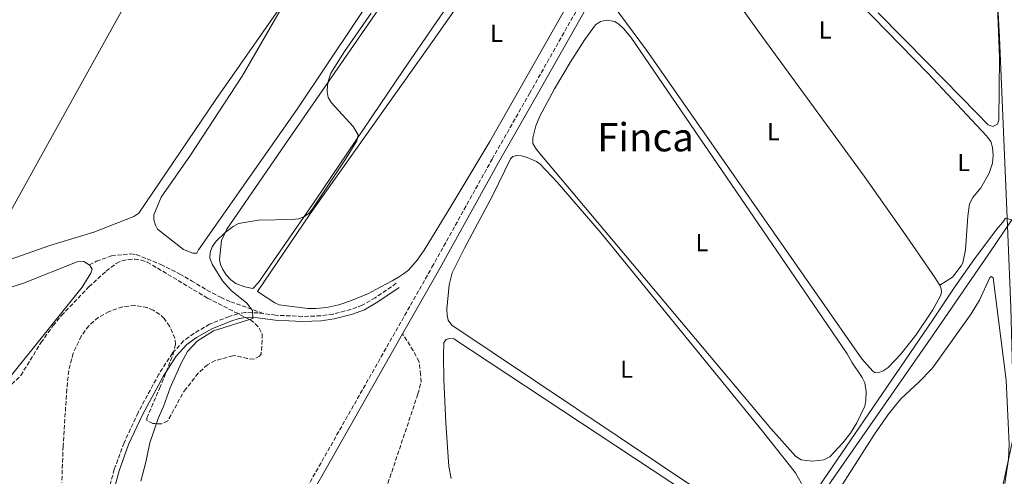
# Model space of a CAD drawing. Units: metres. Extents: x 635503 to 637935, y 4690420 to 4692758.
# Drawn here: x 636864 to 637264, y 4691788 to 4691974 of the extents above; entities that cross this region are included whole.
import ezdxf
from ezdxf.enums import TextEntityAlignment as Align

# ---------------------------------------------------------------- set-up
doc = ezdxf.new("R2010")
doc.units = ezdxf.units.M
doc.header["$MEASUREMENT"] = 0
doc.linetypes.add('DGN Style 3', pattern=[2.435890702152634, 1.739921930109024, -0.6959687720436097])
for name, color, linetype, lineweight in [('Acequia de obra', 4, 'Continuous', 0), ('Camino', 7, 'DGN Style 3', 0), ('Curva de nivel intermedia', 30, 'Continuous', 0), ('Etiqueta de uso rústico', 92, 'Continuous', 0), ('Límite de Autonomía', 7, 'Continuous', 0), ('Línea de cambio de uso (parcela vista)', 92, 'Continuous', 0), ('Margen derecho', 7, 'Continuous', 0), ('Senda', 7, 'DGN Style 3', 0), ('Texto de Área (paraje) menor', 7, 'Continuous', 0), ('Zona arbolada', 92, 'DGN Style 3', 0)]:
    doc.layers.add(name, color=color, linetype=linetype, lineweight=lineweight)
doc.styles.add('Style-Arial', font='arial.ttf')

msp = doc.modelspace()

# ---------------------------------------------------------------- linework, layer by layer
at = {"layer": 'Acequia de obra', "color": 4, "linetype": 'Continuous', "lineweight": 0}
msp.add_polyline3d([(637128.0099999999, 4691700.029999999, 411.2599999999948), (637131.3399999999, 4691701.84, 411.2599999999948), (637135.7300000006, 4691706.24, 411.2599999999948), (637143.0099999999, 4691716.060000001, 411.6699999999983), (637177.7400000002, 4691767.199999999, 411.6699999999983), (637235.3399999999, 4691851.58, 412.8099999999977), (637244.2100000001, 4691865.060000001, 412.6000000000058), (637251.9100000003, 4691875.99, 413.2100000000065), (637261.1900000004, 4691888.27, 413.2100000000065), (637263.7999999998, 4691891.24, 412.8099999999977), (637264.8899999997, 4691892.970000001, 413.6199999999953), (637267.4000000004, 4691892.289999999, 413.3699999999953), (637258.3499999996, 4691878.810000001, 412.9600000000065), (637235.4600000001, 4691845.49, 412.5599999999977), (637145.7300000006, 4691716.57, 411.2599999999948), (637135.4400000004, 4691701.529999999, 411.6699999999983), (637111.8700000001, 4691667.83, 410.8500000000058), (637089.6500000004, 4691636.109999999, 410.8500000000058), (637067.5599999997, 4691604.600000001, 410.4499999999971), (637037.6100000005, 4691561.279999999, 410.4499999999971), (636994.5199999996, 4691499.15, 409.6300000000047), (636976.1399999997, 4691473.130000001, 409.6300000000047)], dxfattribs=at)
at = {"layer": 'Camino', "color": 7, "linetype": 'DGN Style 3', "lineweight": 0}
for points in [[(636822.2699999983, 4691499.460000002, 406.2100000000065), (636927.3799999976, 4691688.030000002, 410.770000000004), (636968.7999999999, 4691762.25, 411.8500000000059), (637031.6199999996, 4691872.949999999, 411.9100000000035), (637056.0900000005, 4691916.980000002, 411.5099999999949), (637071.2699999996, 4691943.580000003, 411.4400000000024), (637103.0100000014, 4691999.750000001, 411.8800000000048), (637129.2500000002, 4692045.710000001, 412.6900000000024), (637146.3599999984, 4692075.34, 412.8300000000019), (637145.4299999984, 4692078.480000001, 412.6499999999943), (637143.0900000005, 4692080.510000003, 412.6499999999943), (637136.4099999995, 4692085.100000001, 412.520000000004), (637119.1400000005, 4692096.800000003, 411.4299999999931), (637117.6499999973, 4692098.350000001, 411.2599999999947), (637116.239999997, 4692100.580000003, 411.0200000000042)], [(637017.1099999989, 4691866.440000002, 410.5099999999947), (637008.5700000006, 4691860.57, 410.5099999999947), (637003.2799999998, 4691857.530000002, 410.5099999999947), (636998.6399999997, 4691855.800000001, 410.5099999999947), (636991.390000001, 4691853.95, 410.5099999999947), (636986.4099999988, 4691853.230000001, 410.5099999999947), (636978.9200000009, 4691852.950000001, 410.5099999999947), (636968.0300000011, 4691853.470000001, 410.5099999999947), (636963.2099999997, 4691854.120000003, 410.2400000000052)], [(636963.2099999997, 4691854.120000003, 410.2400000000052), (636960.9099999998, 4691854.430000001, 410.1100000000007), (636955.8000000003, 4691854.550000002, 410.1100000000007), (636952.6999999977, 4691854.02, 410.1100000000007), (636949.109999998, 4691852.940000002, 410.0399999999937), (636941.1700000009, 4691849.79, 409.5899999999966), (636934.7800000005, 4691846.050000001, 409.2899999999937), (636930.6200000008, 4691842.989999998, 409.070000000007), (636926.0599999989, 4691837.989999998, 408.7799999999989), (636920.5599999981, 4691829.52, 408.4799999999959), (636912.1000000001, 4691813.830000003, 408.4900000000052), (636906.3999999982, 4691801.580000003, 408.1399999999995), (636902.4400000019, 4691790.830000003, 408.070000000007), (636889.7999999997, 4691744.039999999, 407.6699999999983), (636888.100000001, 4691739.02, 407.6699999999983), (636883.6099999984, 4691729.289999999, 407.5899999999966), (636881.5899999999, 4691724.010000003, 407.2599999999949), (636874.1000000021, 4691689.870000003, 406.4600000000065), (636871.2199999987, 4691677.399999999, 406.4499999999973), (636869.339999999, 4691666.140000002, 406.4499999999973)]]:
    msp.add_polyline3d(points, dxfattribs=at)
at = {"layer": 'Curva de nivel intermedia', "color": 30, "linetype": 'Continuous', "lineweight": 0, "elevation": 410.0000000000001, "flags": 128}
msp.add_lwpolyline([(637006.9099999998, 4691976.369999999), (636996.04, 4691960.710000001), (636990.4800000011, 4691951.9), (636989.6200000007, 4691949.509999999), (636989.1400000001, 4691947.01), (636988.9500000001, 4691944.49), (636989.4199999995, 4691942.029999999), (636990.7899999997, 4691939.819999999), (636999.5600000005, 4691930.189999999), (637001.6300000004, 4691926.859999999), (637001.0400000003, 4691924.42), (636996.6600000014, 4691917.369999999), (636983.3200000019, 4691897.13), (636981.8300000011, 4691895.050000001), (636979.8300000007, 4691893.550000001), (636977.4099999999, 4691892.659999999), (636974.8100000003, 4691892.33), (636961.0400000017, 4691892.069999998), (636952.9900000005, 4691890.720000001), (636950.7500000009, 4691889.599999999), (636947.4800000008, 4691887.109999999), (636943.9100000013, 4691883.609999998), (636942.2800000019, 4691881.34), (636941.3800000009, 4691879.009999999), (636941.3200000006, 4691876.600000001), (636942.2100000002, 4691874.259999999), (636946.5000000017, 4691867.399999999), (636949.9400000017, 4691863.460000001), (636956.35, 4691858.38), (636958.5800000007, 4691855.439999999), (636958.7400000016, 4691852.119999999), (636942.7900000014, 4691847.079999999), (636936.0700000002, 4691842.970000001), (636932.2400000015, 4691838.689999999), (636929.5999999995, 4691834.019999999), (636925.1, 4691823.909999999), (636922.410000001, 4691816.359999998), (636920.2600000007, 4691811.449999998), (636916.8900000001, 4691801.550000001), (636915.2800000008, 4691793.649999999), (636913.2800000003, 4691786.019999999)], dxfattribs=at)
at = {"layer": 'Límite de Autonomía', "color": 7, "linetype": 'Continuous', "lineweight": 0}
msp.add_polyline3d([(637260.4200000018, 4692003.890000001, 413.5), (637260.5300000012, 4692001.920000002, 413.4600000000001), (637262.4400000013, 4691966.460000001, 413.37), (637265.4699999989, 4691893.039999999, 413.23), (637265.7399999984, 4691886.38, 413.42), (637266.9699999989, 4691856.66, 413.13), (637268.4100000003, 4691805.440000001, 412.38), (637261.6000000016, 4691774.16, 411.73), (637252.9400000013, 4691733.050000001, 412.01), (637249.4800000006, 4691713.27, 411.63), (637249.9499999993, 4691694.460000001, 411.81), (637254.6600000003, 4691658.940000001, 411.08), (637257.4899999984, 4691629.230000001, 411.05), (637258.6499999985, 4691607.5, 410.9700000000001), (637262.8900000006, 4691590.539999999, 410.99), (637272.5399999992, 4691563.120000001, 410.74), (637284.2399999984, 4691542.350000001, 410.75), (637295.4899999984, 4691524.5, 410.75), (637301.9100000003, 4691517.25, 410.57)], dxfattribs=at)
at = {"layer": 'Línea de cambio de uso (parcela vista)', "color": 92, "linetype": 'Continuous', "lineweight": 0}
for points in [[(637070.3099999997, 4692124.630000001, 409.2299999999959), (637080.9299999997, 4692119.41, 409.2299999999959), (637091.5499999998, 4692114.189999999, 408.8300000000018), (637094.4400000004, 4692111.890000001, 408.8300000000018), (637093.3799999999, 4692108.75, 408.8300000000018), (637082.0099999999, 4692091.25, 408.8300000000018), (637050.8300000001, 4692047.100000001, 408.8300000000018), (637012.4699999997, 4691990.609999999, 408.8300000000018), (636976.7999999998, 4691937.210000001, 408.8300000000018), (636936.6699999999, 4691880.09, 408.8300000000018), (636936, 4691878.720000001, 408.8300000000018), (636934.4299999997, 4691878.710000001, 408.4199999999983), (636930.5999999996, 4691880.24, 408.8300000000018), (636920.0199999996, 4691888.470000001, 408.8300000000018), (636919.1900000004, 4691890.029999999, 408.8300000000018), (636918.5499999998, 4691892.27, 408.8300000000018), (636918.5300000003, 4691894.25, 408.8300000000018), (636921.4699999997, 4691901.51, 408.8300000000018), (636933.3899999997, 4691918.529999999, 408.8300000000018), (636954.4400000004, 4691950.720000001, 408.4199999999983), (636973.9400000004, 4691984.51, 408.4100000000035)], [(636958.7999999998, 4691864.380000001, 410.0299999999988), (636955.5099999999, 4691864.949999999, 410.0299999999988), (636951.8300000001, 4691866.430000001, 410.0299999999988), (636949.7699999996, 4691867.880000001, 410.0299999999988), (636947.9100000003, 4691869.880000001, 410.0299999999988), (636946.5099999999, 4691872, 410.0299999999988), (636945.6200000001, 4691874.08, 410.0299999999988), (636945.2599999999, 4691876.130000001, 409.6300000000047), (636946.0700000003, 4691883.91, 409.6300000000047), (636948.1500000004, 4691888.470000001, 409.6300000000047), (636973.29, 4691924.99, 410.0200000000041), (637071.1399999997, 4692066.58, 410.4499999999971)], [(636942.4600000001, 4692045.9, 406.6399999999995), (636942.29, 4692045.199999999, 406.9799999999959), (636939.9800000006, 4692040.789999999, 406.9900000000052), (636916.2599999999, 4691996.76, 406.1600000000035), (636876.6600000003, 4691925.300000001, 406.9799999999959), (636859.6900000004, 4691894.720000001, 407.0200000000041), (636856.5099999999, 4691888.699999999, 406.7899999999936)], [(637238.1900000004, 4691865.630000001, 412.5599999999977), (637243.2699999996, 4691868.99, 412.5599999999977), (637246.79, 4691873.49, 412.5599999999977), (637247.5099999999, 4691874.83, 412.5599999999977), (637248.6200000001, 4691880.109999999, 412.5599999999977), (637249.5, 4691893.75, 412.5599999999977), (637250.2100000001, 4691898.710000001, 412.5599999999977), (637251.5700000003, 4691901.300000001, 412.5599999999977), (637254.75, 4691905.230000001, 412.5599999999977), (637258.25, 4691911.27, 412.5599999999977), (637259.5800000001, 4691915.310000001, 412.5599999999977), (637259.8899999997, 4691918.560000001, 412.5599999999977), (637259.5599999997, 4691921.640000001, 412.5599999999977), (637258.8700000001, 4691924.050000001, 412.5599999999977), (637257.1500000004, 4691926.42, 412.7899999999936), (637233.3099999997, 4691951.91, 412.5599999999977), (637143.9000000004, 4692043.5, 412.5599999999977)], [(637117.0099999999, 4692033.02, 410.8500000000058), (637055.0800000001, 4691924.07, 410.8500000000058), (637039.6799999997, 4691898.34, 410.8500000000058), (637028.4000000004, 4691879.960000001, 410.8500000000058), (637025.5700000003, 4691875.82, 410.8500000000058), (637022.04, 4691871.779999999, 410.8500000000058), (637020.0899999999, 4691870.25, 410.5099999999948), (637017.9699999997, 4691868.980000001, 410.0599999999977), (637015.4000000004, 4691867.5, 410.0800000000018), (637008.8499999996, 4691863.9, 410.7400000000052), (637005.75, 4691862.359999999, 410.8500000000058), (636998.8499999996, 4691859.449999999, 410.570000000007), (636993.79, 4691857.75, 410.4400000000023), (636988.9100000003, 4691856.59, 410.4400000000023), (636984.3399999999, 4691856.16, 410.4400000000023)], [(637238.1900000004, 4691865.630000001, 412.5599999999977), (637238.7199999997, 4691864.140000001, 412.5599999999977), (637238.75, 4691863.100000001, 412.5599999999977), (637238.54, 4691861.619999999, 412.5599999999977), (637235.2599999999, 4691855.630000001, 412.5399999999936), (637228.4000000004, 4691845.300000001, 412.5099999999948), (637222.1500000004, 4691837.529999999, 412.2200000000012), (637217.1799999997, 4691832.210000001, 412.1499999999942), (637215.0899999999, 4691830.779999999, 412.1499999999942), (637213.1200000001, 4691830.08, 412.1499999999942), (637211.75, 4691830.199999999, 412.1499999999942), (637210.9299999997, 4691830.74, 412.5599999999977), (637206.4500000002, 4691835.680000001, 412.5599999999977), (637118.8700000001, 4691961.279999999, 412.5599999999977), (637105.3300000001, 4691979.57, 412.5599999999977), (637104.9100000003, 4691981.609999999, 412.5599999999977), (637105.4100000003, 4691984.01, 412.2700000000041), (637106.6299999999, 4691987.220000001, 411.7400000000052), (637114.6299999999, 4692002.82, 411.5099999999948), (637123.1200000001, 4692018.34, 412.1499999999942), (637124.0099999999, 4692018.970000001, 412.1499999999942), (637125.0300000003, 4692018.970000001, 412.1499999999942), (637129.6100000005, 4692017.710000001, 412.1499999999942)], [(637129.6100000005, 4692017.710000001, 412.1499999999942), (637164.7300000006, 4691968.390000001, 412.1499999999942), (637207.4199999999, 4691910.039999999, 412.5599999999977), (637223.2699999996, 4691887.57, 412.5599999999977), (637234.9600000001, 4691870.460000001, 412.5599999999977), (637238.1900000004, 4691865.630000001, 412.5599999999977)], [(637052.6399999997, 4692000.779999999, 409.6300000000047), (637020.1699999999, 4691953.33, 410.0299999999988), (636984.2800000003, 4691900.210000001, 410.0299999999988), (636961.0300000003, 4691866.720000001, 410.0299999999988), (636958.7999999998, 4691864.380000001, 410.0299999999988)], [(636984.3399999999, 4691856.16, 410.4400000000023), (636981.1200000001, 4691856.199999999, 410.4400000000023), (636969.4699999997, 4691857.66, 410.4799999999959), (636967.7199999997, 4691858.460000001, 410.4400000000023), (636960.6299999999, 4691863.17, 410.1199999999953), (636982.0300000003, 4691894.640000001, 410.0500000000029), (637032.4800000006, 4691965.730000001, 411.2200000000012), (637057.7100000001, 4692001.810000001, 411.25)], [(636856.5099999999, 4691888.699999999, 406.7899999999936), (636852.8099999997, 4691875.57, 406.7899999999936), (636853.5099999999, 4691874.210000001, 405.9799999999959), (636855, 4691874.359999999, 405.9799999999959), (636876.2400000002, 4691881.779999999, 406.6600000000035), (636894.1100000005, 4691887.199999999, 407.6100000000006), (636910.3499999996, 4691893.560000001, 407.6100000000006), (636912.4199999999, 4691895, 407.6100000000006), (636943.7100000001, 4691941.199999999, 408.3899999999995), (636973.9400000004, 4691984.51, 408.4100000000035)], [(637213.0999999996, 4691976.470000001, 412.5599999999977), (637233.2300000006, 4691955.91, 412.5599999999977), (637253.0800000001, 4691935.710000001, 413.3699999999953), (637257.8499999996, 4691930.9, 412.9600000000065), (637259.6799999997, 4691930.220000001, 412.9600000000065), (637261.6100000005, 4691931.109999999, 412.9600000000065), (637262.0899999999, 4691932.850000001, 413.3699999999953), (637262.4600000001, 4691958.220000001, 413.3699999999953), (637261.5499999998, 4691979.050000001, 413.3699999999953)], [(637186.3700000001, 4691794.16, 411.7400000000052), (637181.79, 4691794.66, 411.7400000000052), (637179.6399999997, 4691795.949999999, 411.7400000000052), (637169.4500000002, 4691807.449999999, 411.7400000000052), (637124.5199999996, 4691860.75, 411.3399999999965), (637079.0300000003, 4691915.08, 411.6999999999971), (637074.1799999997, 4691920.869999999, 411.7400000000052), (637072.6299999999, 4691923.27, 411.7400000000052), (637072.6100000005, 4691925.66, 411.7400000000052), (637073.8600000005, 4691930.480000001, 411.7400000000052), (637075.4600000001, 4691934.480000001, 411.7400000000052), (637081.4600000001, 4691945.560000001, 411.7400000000052), (637087.8300000001, 4691956.230000001, 411.7400000000052), (637093.7300000006, 4691965.550000001, 411.7400000000052), (637098.1799999997, 4691971.59, 411.3399999999965), (637100.2100000001, 4691972.980000001, 411.3399999999965), (637102.5300000003, 4691973.41, 411.3399999999965), (637105.9400000004, 4691972.890000001, 411.3399999999965), (637107.7300000006, 4691971.75, 411.3399999999965), (637109.5599999997, 4691970.01, 411.4499999999971), (637112.5499999998, 4691966.539999999, 411.7400000000052), (637192.3799999999, 4691849.66, 411.7400000000052), (637200.4299999997, 4691837.810000001, 411.7400000000052), (637202.2999999998, 4691834.42, 411.7400000000052), (637206.5899999999, 4691828.180000001, 411.7400000000052), (637207.6699999999, 4691825.92, 411.7400000000052), (637208.2100000001, 4691822.289999999, 411.7400000000052), (637208.0999999996, 4691818.850000001, 411.7400000000052), (637207.5800000001, 4691816.52, 411.7400000000052), (637204.4400000004, 4691809.710000001, 411.7400000000052), (637201.7999999998, 4691805.539999999, 411.7400000000052), (637198.75, 4691801.560000001, 411.7400000000052), (637193.3799999999, 4691795.92, 411.7400000000052), (637190.9299999997, 4691794.680000001, 411.7400000000052), (637186.3700000001, 4691794.16, 411.7400000000052)], [(637140.9100000003, 4691781.600000001, 411.3399999999965), (637039.6799999997, 4691849.359999999, 411.3399999999965), (637038.1600000003, 4691851.4, 411.3399999999965), (637037.7300000006, 4691853.439999999, 411.3399999999965), (637037.6699999999, 4691855.939999999, 411.3399999999965), (637038.5700000003, 4691865.789999999, 411.3399999999965), (637039.8200000003, 4691870.640000001, 411.3399999999965), (637044.79, 4691880.77, 411.1699999999983), (637056.3799999999, 4691902.310000001, 410.5200000000041), (637063.54, 4691917.109999999, 411.3399999999965), (637064.5599999997, 4691918.01, 411.3399999999965), (637066.1900000004, 4691918.369999999, 411.3399999999965), (637067.9699999997, 4691918.310000001, 411.3399999999965), (637070.3600000005, 4691917.66, 411.6000000000058), (637074.1299999999, 4691915.939999999, 411.7400000000052), (637075.5700000003, 4691914.84, 411.7400000000052), (637082.5300000003, 4691907.529999999, 411.7400000000052), (637100.4800000006, 4691886.789999999, 411.7400000000052), (637166.0599999997, 4691806.32, 411.3399999999965), (637179.4100000003, 4691789.300000001, 411.3399999999965), (637181.8799999999, 4691784.980000001, 411.3399999999965)], [(636826.04, 4691853.699999999, 405.2299999999959), (636865.4900000002, 4691866.470000001, 404.4100000000035), (636887.3700000001, 4691875.130000001, 405.2299999999959), (636890.0999999996, 4691875.289999999, 405.2299999999959), (636892.2800000003, 4691874.02, 405.2299999999959), (636892.29, 4691874.01, 405.2299999999959), (636893.4000000004, 4691872.189999999, 405.2299999999959), (636892.8700000001, 4691870.550000001, 405.2299999999959), (636889.3799999999, 4691864.92, 405.2299999999959), (636856.2000000002, 4691823.550000001, 405.2299999999959)], [(637259.0800000001, 4691869.24, 411.6699999999983), (637258.5, 4691868.869999999, 411.6699999999983), (637254.2800000003, 4691859.65, 411.6699999999983), (637250.8700000001, 4691853.970000001, 411.6699999999983), (637235.7199999997, 4691832.779999999, 411.6699999999983), (637234.9100000003, 4691831.720000001, 411.6300000000047), (637229.5999999996, 4691826.279999999, 411.6300000000047), (637222.2800000003, 4691819.470000001, 411.6300000000047), (637217.1200000001, 4691813.130000001, 411.6300000000047), (637211.6200000001, 4691805.08, 411.6300000000047), (637195.5800000001, 4691780, 411.6300000000047)], [(637264.5300000003, 4691784.980000001, 411.6699999999983), (637266.0899999999, 4691794.800000001, 411.6699999999983), (637266.3399999999, 4691801.060000001, 411.6699999999983), (637265.0999999996, 4691827.029999999, 411.6699999999983), (637259.8499999996, 4691868.710000001, 411.6699999999983), (637259.0800000001, 4691869.24, 411.6699999999983)], [(637039.4299999997, 4691787.08, 410.929999999993), (637038.4500000002, 4691791.92, 411.7200000000012), (637037.2400000002, 4691809.74, 412.3099999999977), (637036.3799999999, 4691827.210000001, 411.8899999999995), (637036.2400000002, 4691837.220000001, 410.929999999993), (637036.4699999997, 4691842.310000001, 410.929999999993), (637037.4100000003, 4691843.539999999, 410.929999999993), (637038.7699999996, 4691843.970000001, 410.929999999993), (637040.5499999998, 4691843.850000001, 410.929999999993), (637157.8300000001, 4691766.34, 411.3399999999965)]]:
    msp.add_polyline3d(points, dxfattribs=at)
at = {"layer": 'Margen derecho', "color": 7, "linetype": 'Continuous', "lineweight": 0, "extrusion": (0.7507622321274776, -0.4263312876405091, 0.5045767572825297), "elevation": -1521822.527128166, "flags": 128}
msp.add_lwpolyline([(4394472.782573844, 889874.5383434815), (4394374.989451113, 889874.4920132332), (4394297.897562641, 889873.3569221485)], dxfattribs=at)
at = {"layer": 'Margen derecho', "color": 7, "linetype": 'Continuous', "lineweight": 0}
for points in [[(637206.1400000004, 4692175.160000001, 411.6100000000005), (637197.1399999993, 4692158.640000001, 411.820000000007), (637149.6900000009, 4692075.100000001, 412.7599999999949), (637131.8599999987, 4692044.220000001, 412.6900000000024), (637105.6199999999, 4691998.270000001, 411.8800000000048), (637073.879999998, 4691942.100000001, 411.4400000000024), (637058.7100000001, 4691915.510000002, 411.5099999999949), (637034.2300000006, 4691871.480000001, 411.9100000000035), (637019.6799999994, 4691845.830000003, 411.8899999999994)], [(637018.2499999988, 4691864.790000001, 410.5099999999947), (637009.6299999978, 4691858.88, 410.5099999999947), (637004.1400000004, 4691855.710000002, 410.5099999999947), (636999.2399999986, 4691853.890000002, 410.5099999999947), (636991.7799999998, 4691851.99, 410.5099999999947), (636986.5899999997, 4691851.239999998, 410.5099999999947), (636978.9099999998, 4691850.95, 410.5099999999947), (636967.85, 4691851.480000001, 410.5099999999947), (636960.7600000022, 4691852.430000001, 410.1100000000007), (636955.9499999976, 4691852.550000001, 410.1100000000007), (636953.1499999971, 4691852.07, 410.1100000000007), (636949.7699999996, 4691851.050000001, 410.0399999999937), (636942.0499999993, 4691847.980000002, 409.5899999999966), (636935.879999998, 4691844.38, 409.2899999999937), (636931.9699999986, 4691841.5, 409.070000000007), (636927.649999998, 4691836.760000002, 408.7799999999989), (636922.2800000013, 4691828.5, 408.4799999999959), (636913.8799999993, 4691812.930000001, 408.4900000000052), (636908.2399999977, 4691800.820000002, 408.1399999999995), (636904.3500000008, 4691790.219999999, 408.070000000007), (636891.7100000008, 4691743.460000001, 407.6699999999983)]]:
    msp.add_polyline3d(points, dxfattribs=at)
at = {"layer": 'Senda', "color": 7, "linetype": 'DGN Style 3', "lineweight": 0}
for points in [[(636892.2899999997, 4691874.010000004, 405.229999999996), (636895.1999999976, 4691875.41, 405.6300000000048), (636901.2500000006, 4691877.580000003, 405.6300000000048), (636909.1299999995, 4691878.380000001, 405.8399999999966), (636911.3400000001, 4691878.149999999, 406.0399999999936), (636921.4200000009, 4691874.109999999, 406.3999999999943), (636929.0199999983, 4691870.220000001, 406.7299999999958), (636933.8199999994, 4691867.480000002, 407.1499999999942), (636940.1299999993, 4691863.7, 408.7599999999947), (636945.6400000014, 4691860.739999998, 409.0899999999965), (636949.8500000001, 4691858.930000001, 409.2899999999937), (636963.2099999997, 4691854.120000003, 410.2400000000052)], [(636933.8399999995, 4691693.460000002, 410.8699999999954), (636938.14, 4691693.910000001, 410.8699999999954), (636940.5399999983, 4691694.539999999, 410.699999999997), (636945.7399999974, 4691696.45, 410.5000000000001), (636953.5100000014, 4691699.160000003, 411.1699999999983), (636957.100000001, 4691701.180000001, 411.679999999993), (636962.9899999985, 4691705.82, 411.2700000000042), (636967.3899999995, 4691710.140000001, 410.8699999999954), (636975.7600000004, 4691719.390000002, 411.6699999999984), (636987.589999999, 4691734.52, 410.9199999999984), (636995.0599999989, 4691743.95, 410.770000000004), (636999.6299999976, 4691749.730000001, 410.8699999999954), (637002.35, 4691753.899999999, 411.2899999999937), (637004.7399999973, 4691758.640000002, 411.679999999993), (637008.5799999973, 4691767.870000001, 411.679999999993), (637012.9400000003, 4691782.770000001, 411.679999999993), (637025.9200000024, 4691821.460000002, 411.679999999993), (637027.1700000018, 4691826.300000001, 411.679999999993), (637027.0100000007, 4691829.31, 411.2799999999988), (637026.3400000002, 4691834.620000003, 411.2799999999988), (637024, 4691839.07, 411.1699999999983), (637019.6799999994, 4691845.830000003, 411.8899999999994)]]:
    msp.add_polyline3d(points, dxfattribs=at)
at = {"layer": 'Zona arbolada', "color": 92, "linetype": 'DGN Style 3', "lineweight": 0}
for points in [[(636857.3600000005, 4691821.930000001, 407.8800000000047), (636864.4299999997, 4691828.980000001, 407.8800000000047), (636872.5999999996, 4691842.289999999, 407.8800000000047), (636877.4900000002, 4691849.16, 407.8800000000047), (636880.9500000002, 4691853.34, 407.8800000000047), (636892.1200000001, 4691865.02, 407.8800000000047), (636899.1100000005, 4691871.4, 407.7700000000041), (636903.2599999999, 4691874.51, 407.4700000000012), (636905.54, 4691875.609999999, 407.5899999999965), (636908.0800000001, 4691876.189999999, 407.8099999999977), (636910.7400000002, 4691876.279999999, 408.0899999999965), (636913.3799999999, 4691875.9, 408.3800000000047), (636915.8600000005, 4691875.08, 408.6000000000058), (636940.3600000005, 4691860.390000001, 409.9100000000035), (636957.7800000003, 4691851.560000001, 412.0599999999977), (636959.7599999999, 4691849.99, 412.2799999999988), (636961.4100000003, 4691848.17, 412.3500000000058), (636962.5, 4691845.76, 412.3500000000058), (636962.6299999999, 4691843.24, 412.3500000000058), (636962.1699999999, 4691837.800000001, 412.3500000000058), (636961.5199999996, 4691836.779999999, 412.3500000000058), (636959.1500000004, 4691835.550000001, 412.3099999999977), (636956.6200000001, 4691835.810000001, 412.2200000000012), (636951.5, 4691837.060000001, 411.9799999999959), (636950.6699999999, 4691836.949999999, 411.9499999999971), (636943.4800000006, 4691835.029999999, 411.6699999999983), (636940.3300000001, 4691833.310000001, 411.5399999999936), (636936.5199999996, 4691829.850000001, 411.3800000000047), (636931.5599999997, 4691823.539999999, 411.1300000000047), (636930.1500000004, 4691821.480000001, 411.0299999999988), (636924.1699999999, 4691810.449999999, 410.320000000007), (636921.5899999999, 4691809.289999999, 410.1100000000006), (636918.04, 4691809.4, 409.8300000000018), (636915.7000000002, 4691810.66, 409.5800000000018), (636915.6399999997, 4691811.600000001, 409.5099999999948), (636920.8499999996, 4691823.65, 410.320000000007), (636926.3799999999, 4691837.59, 409.5299999999988), (636927.3799999999, 4691841.630000001, 409.5099999999948), (636927.0599999997, 4691844.07, 409.5099999999948), (636924.9100000003, 4691848.970000001, 409.5099999999948), (636922.7199999997, 4691852.130000001, 409.5099999999948), (636920.9400000004, 4691853.82, 409.5099999999948), (636918.2300000006, 4691855.550000001, 409.5099999999948), (636915.8300000001, 4691856.560000001, 409.4400000000023), (636910.7699999996, 4691857.439999999, 409.0800000000018), (636905.7699999996, 4691856.869999999, 408.7200000000012), (636900.3300000001, 4691854.960000001, 408.6399999999995), (636895.9299999997, 4691852.57, 408.7100000000065), (636892.0300000003, 4691849.199999999, 408.7400000000052), (636888.9900000002, 4691844.960000001, 408.5800000000018), (636885.7100000001, 4691838.02, 407.9900000000052), (636883.9000000004, 4691830.890000001, 407.3399999999965), (636883.1200000001, 4691823.4, 407), (636881.6299999999, 4691800.230000001, 407.070000000007), (636881.0899999999, 4691785.49, 407.8800000000047)], [(636857.3600000005, 4691821.930000001, 407.8800000000047), (636864.4299999997, 4691828.980000001, 407.8800000000047), (636872.5999999996, 4691842.289999999, 407.8800000000047), (636877.4900000002, 4691849.16, 407.8800000000047), (636880.9500000002, 4691853.34, 407.8800000000047), (636892.1200000001, 4691865.02, 407.8800000000047), (636899.1100000005, 4691871.4, 407.7700000000041), (636903.2599999999, 4691874.51, 407.4700000000012), (636905.54, 4691875.609999999, 407.5899999999965), (636908.0800000001, 4691876.189999999, 407.8099999999977), (636910.7400000002, 4691876.279999999, 408.0899999999965), (636913.3799999999, 4691875.9, 408.3800000000047), (636915.8600000005, 4691875.08, 408.6000000000058), (636940.3600000005, 4691860.390000001, 409.9100000000035), (636957.7800000003, 4691851.560000001, 412.0599999999977), (636959.7599999999, 4691849.99, 412.2799999999988), (636961.4100000003, 4691848.17, 412.3500000000058), (636962.5, 4691845.76, 412.3500000000058), (636962.6299999999, 4691843.24, 412.3500000000058), (636962.1699999999, 4691837.800000001, 412.3500000000058), (636961.5199999996, 4691836.779999999, 412.3500000000058), (636959.1500000004, 4691835.550000001, 412.3099999999977)], [(636959.1500000004, 4691835.550000001, 412.3099999999977), (636956.6200000001, 4691835.810000001, 412.2200000000012), (636951.5, 4691837.060000001, 411.9799999999959), (636950.6699999999, 4691836.949999999, 411.9499999999971), (636943.4800000006, 4691835.029999999, 411.6699999999983), (636940.3300000001, 4691833.310000001, 411.5399999999936), (636936.5199999996, 4691829.850000001, 411.3800000000047), (636931.5599999997, 4691823.539999999, 411.1300000000047), (636930.1500000004, 4691821.480000001, 411.0299999999988), (636924.1699999999, 4691810.449999999, 410.320000000007), (636921.5899999999, 4691809.289999999, 410.1100000000006), (636918.04, 4691809.4, 409.8300000000018), (636915.7000000002, 4691810.66, 409.5800000000018), (636915.6399999997, 4691811.600000001, 409.5099999999948), (636920.8499999996, 4691823.65, 410.320000000007), (636926.3799999999, 4691837.59, 409.5299999999988), (636927.3799999999, 4691841.630000001, 409.5099999999948), (636927.0599999997, 4691844.07, 409.5099999999948), (636924.9100000003, 4691848.970000001, 409.5099999999948), (636922.7199999997, 4691852.130000001, 409.5099999999948), (636920.9400000004, 4691853.82, 409.5099999999948), (636918.2300000006, 4691855.550000001, 409.5099999999948), (636915.8300000001, 4691856.560000001, 409.4400000000023), (636910.7699999996, 4691857.439999999, 409.0800000000018), (636905.7699999996, 4691856.869999999, 408.7200000000012), (636900.3300000001, 4691854.960000001, 408.6399999999995), (636895.9299999997, 4691852.57, 408.7100000000065), (636892.0300000003, 4691849.199999999, 408.7400000000052), (636888.9900000002, 4691844.960000001, 408.5800000000018), (636885.7100000001, 4691838.02, 407.9900000000052), (636883.9000000004, 4691830.890000001, 407.3399999999965), (636883.1200000001, 4691823.4, 407), (636881.6299999999, 4691800.230000001, 407.070000000007), (636881.0899999999, 4691785.49, 407.8800000000047)]]:
    msp.add_polyline3d(points, dxfattribs=at)

# ---------------------------------------------------------------- texts
at = {"layer": 'Etiqueta de uso rústico', "color": 92, "linetype": 'Continuous', "lineweight": 0, "style": 'Style-Arial'}
for p in [(637057.851420381, 4691968.140009999, 410.9700000000012), (637191.5014203792, 4691969.500009999, 412.3699999999953), (637170.4614203795, 4691928.110009997, 412.3800000000047), (637247.8714203805, 4691915.580010002, 412.6199999999953), (637141.411420379, 4691882.960009999, 411.6000000000058), (637110.7814203801, 4691831.520009998, 411.4199999999983)]:
    msp.add_text('L', height=7.000000000000002, dxfattribs=at).set_placement(p, align=Align.MIDDLE_CENTER)
at = {"layer": 'Texto de Área (paraje) menor', "color": 7, "linetype": 'Continuous', "lineweight": 0, "style": 'Style-Arial'}
msp.add_text('Finca', height=11.5, dxfattribs=at).set_placement((637118.4399887255, 4691925.85001, 411.6399999999995), align=Align.MIDDLE_CENTER)

doc.saveas('drawing.dxf')
